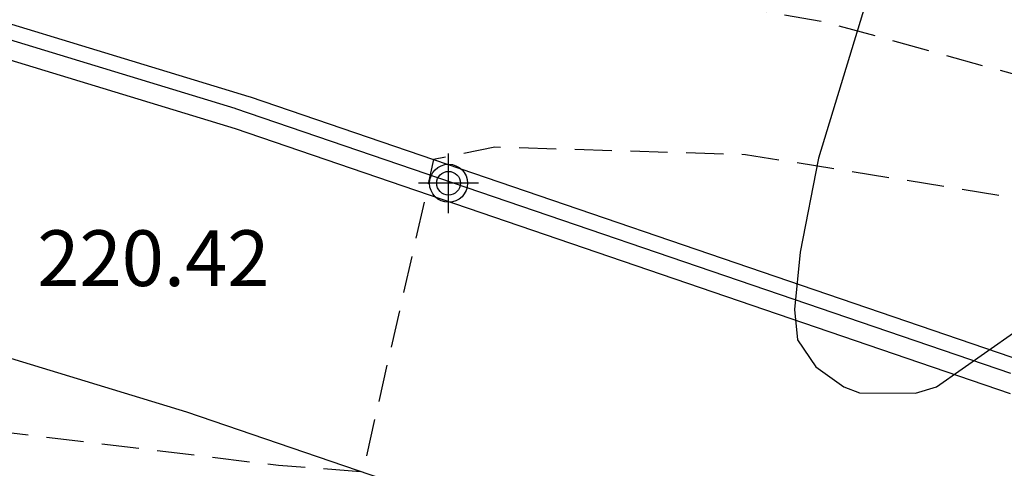
# Model space of a CAD drawing. Units: metres. Extents: x 577843 to 578194, y 4795040 to 4795291.
# Drawn here: x 578064 to 578077, y 4795119 to 4795125 of the extents above; entities that cross this region are included whole.
import ezdxf

# ---------------------------------------------------------------- set-up
doc = ezdxf.new("R2010")
doc.units = ezdxf.units.M
doc.header["$MEASUREMENT"] = 0
doc.linetypes.add('TRAZOS_NORMALES', pattern=[0.75, 0.5, -0.25])
for name, color, linetype in [('020194', 31, 'TRAZOS_NORMALES'), ('020195', 30, 'TRAZOS_NORMALES'), ('020308', 9, 'Continuous'), ('050102', 4, 'Continuous'), ('060108', 9, 'Continuous'), ('060134', 9, 'Continuous'), ('100106', 63, 'Continuous'), ('Centroides', 1, 'Continuous')]:
    doc.layers.add(name, color=color, linetype=linetype)
doc.styles.add('ARIAL', font='arial.ttf', dxfattribs={"height": 1})

# ---------------------------------------------------------------- blocks, each defined once
blk = doc.blocks.new('Centroide')
for points in [[(0, -0.402), (0, 0.402)], [(0.402, 0), (-0.402, 0)]]:
    blk.add_lwpolyline(points)
for radius in [0.256, 0.159]:
    blk.add_circle((0, 0), radius)

msp = doc.modelspace()

# ---------------------------------------------------------------- linework, layer by layer
at = {"layer": '020194', "elevation": 220.64, "flags": 128}
msp.add_lwpolyline([(578194.295, 4795244.684), (578192.745, 4795243.621), (578190.257, 4795241.985), (578189.498, 4795241.384), (578188.293, 4795240.593), (578187.538, 4795240.017), (578187.196, 4795239.709), (578186.899, 4795239.358), (578186.629, 4795238.964), (578186.399, 4795238.543), (578186.014, 4795237.676), (578185.877, 4795237.237), (578185.815, 4795236.783), (578185.804, 4795236.303), (578186.074, 4795231.827), (578185.973, 4795228.378), (578185.284, 4795224.505), (578183.4, 4795218.112), (578183.113, 4795217.183), (578181.048, 4795213.205), (578180.798, 4795212.812), (578180.511, 4795212.438), (578179.205, 4795211.022), (578178.846, 4795210.711), (578176.471, 4795209.029), (578174.723, 4795208.072), (578172.502, 4795207.094), (578169.506, 4795205.314), (578168.382, 4795204.462), (578167.021, 4795203.135), (578165.845, 4795201.606), (578165.598, 4795201.187), (578163.165, 4795196.27), (578159.537, 4795189.184), (578157.713, 4795186.239), (578155.384, 4795182.971), (578152.775, 4795178.776), (578150.63, 4795174.866), (578149.49, 4795172.123), (578148.099, 4795166.829), (578147.202, 4795163.51), (578146.729, 4795160.577), (578146.291, 4795156.153), (578146.189, 4795153.714), (578146.398, 4795150.279), (578146.365, 4795145.791), (578146.047, 4795141.318), (578145.806, 4795138.447), (578144.299, 4795128.161), (578143.68, 4795124.788), (578143.215, 4795122.916), (578142.292, 4795120.604), (578141.788, 4795119.78), (578140.923, 4795118.641), (578139.628, 4795117.223), (578138.59, 4795116.278), (578137.81, 4795115.729), (578135.666, 4795114.62), (578132.864, 4795113.683), (578131.934, 4795113.46), (578127.557, 4795112.946), (578124.616, 4795112.879), (578123.666, 4795112.914), (578120.282, 4795113.434), (578115.503, 4795114.502), (578114.484, 4795114.708), (578105.455, 4795117.194), (578103.62, 4795117.818), (578098.309, 4795119.12), (578093.478, 4795120.237), (578089.164, 4795121.308), (578078.903, 4795123.48), (578074.607, 4795124.668), (578066.802, 4795126.03), (578065.121, 4795125.928), (578062.556, 4795125.492), (578061.984, 4795125.154), (578061.963, 4795124.672), (578061.079, 4795120.934), (578056.473, 4795121.183), (578051.053, 4795121.722), (578046.64, 4795121.964), (578045.966, 4795121.987), (578040.513, 4795122.333), (578036.596, 4795122.63), (578029.192, 4795123.699), (578026.141, 4795124.521), (578025.339, 4795124.764), (578024.269, 4795125.144), (578023.173, 4795125.514), (578022.017, 4795125.936), (578020.973, 4795126.38), (578019.949, 4795126.864), (578018.899, 4795127.386), (578017.933, 4795127.864), (578016.923, 4795128.302), (578015.817, 4795128.73), (578014.911, 4795129.178), (578014.005, 4795129.648), (578012.969, 4795130.104), (578011.788, 4795130.598), (578010.654, 4795130.994), (578009.52, 4795131.29), (578008.53, 4795131.53), (578007.366, 4795131.792), (578006.344, 4795131.974), (578005.202, 4795132.164), (578004.06, 4795132.298), (578002.834, 4795132.372), (578001.74, 4795132.374), (578000.704, 4795132.374), (577999.602, 4795132.316), (577998.554, 4795132.154), (577997.526, 4795131.948), (577997.044, 4795131.82), (577995.966, 4795131.498), (577994.858, 4795131.366), (577993.84, 4795131.242), (577992.792, 4795131.104), (577991.748, 4795131.088), (577990.65, 4795131.088), (577989.626, 4795131.106), (577988.488, 4795131.204), (577987.414, 4795131.318), (577986.172, 4795131.526), (577985, 4795131.75), (577983.982, 4795131.943), (577982.942, 4795132.209), (577981.86, 4795132.453), (577980.712, 4795132.741), (577979.708, 4795133.063), (577978.545, 4795133.389), (577977.419, 4795133.671), (577976.441, 4795133.949), (577975.255, 4795134.249), (577973.463, 4795134.946), (577966.315, 4795136.406), (577962.884, 4795136.592), (577959.404, 4795136.304), (577955.456, 4795135.859), (577951.589, 4795135.153), (577947.873, 4795133.934), (577945.284, 4795132.629), (577944.492, 4795132.142), (577935.277, 4795124.663), (577933.414, 4795123.021), (577933.072, 4795122.805), (577925.801, 4795116.809), (577923.398, 4795114.377), (577920.399, 4795110.505), (577918.373, 4795108.399), (577914.989, 4795105.464), (577913.338, 4795103.66), (577908.588, 4795097.962), (577905.499, 4795094.096), (577902.751, 4795090.538), (577902.216, 4795089.718), (577900.034, 4795085.844), (577898.412, 4795082.292), (577896.478, 4795078.242), (577894.39, 4795073.166), (577892.664, 4795069.047), (577890.779, 4795065.552), (577888.824, 4795062.106), (577886.403, 4795058.361), (577881.826, 4795051.898), (577879.53, 4795048.472), (577875.156, 4795041.911), (577874.038, 4795040.327), (577874.021, 4795040.297)], dxfattribs=at)
at = {"layer": '020195', "elevation": 219.64, "flags": 128}
msp.add_lwpolyline([(578160.837, 4795188.545), (578159.067, 4795185.515), (578158.498, 4795184.747), (578158.253, 4795184.359), (578157.971, 4795183.99), (578155.612, 4795180.157), (578155.399, 4795179.779), (578155.15, 4795179.399), (578152.235, 4795174.175), (578151.235, 4795171.911), (578150.902, 4795171.042), (578148.874, 4795164.102), (578148.125, 4795160.78), (578147.752, 4795158.061), (578147.452, 4795154.078), (578147.651, 4795149.635), (578147.603, 4795145.222), (578147.322, 4795140.827), (578146.906, 4795136.435), (578146.671, 4795134.708), (578145.973, 4795129.785), (578145.299, 4795125.851), (578144.481, 4795122.505), (578143.359, 4795119.78), (578142.068, 4795117.778), (578139.8, 4795115.22), (578138.883, 4795114.416), (578138.515, 4795114.11), (578137.306, 4795113.371), (578135.069, 4795112.425), (578133.692, 4795112.015), (578133.221, 4795111.911), (578129.356, 4795111.304), (578125.904, 4795111.148), (578124.933, 4795111.143), (578123.522, 4795111.252), (578116.681, 4795112.649), (578109.517, 4795114.557), (578106.632, 4795115.362), (578106.176, 4795115.522), (578105.755, 4795115.707), (578105.319, 4795115.85), (578098.607, 4795117.618), (578094.316, 4795118.723), (578090.024, 4795119.708), (578089.079, 4795119.903), (578082.294, 4795121.336), (578077.897, 4795122.186), (578073.529, 4795122.888), (578070.158, 4795122.988), (578069.334, 4795122.822), (578069.231, 4795122.361), (578068.38, 4795118.622), (578067.248, 4795118.707), (578060.911, 4795119.477), (578056.031, 4795120.037), (578051.61, 4795120.454), (578047.189, 4795120.758), (578042.73, 4795120.97), (578038.268, 4795121.308), (578033.845, 4795121.712), (578032.874, 4795121.824), (578028.005, 4795122.714), (578026.326, 4795123.151), (578024.868, 4795123.535), (578021.147, 4795124.698), (578017.627, 4795126.161), (578014.971, 4795127.171), (578010.913, 4795129.032), (578010.052, 4795129.352), (578009.132, 4795129.605), (578008.741, 4795129.742), (578008.277, 4795129.855), (578007.841, 4795130.012), (578007.356, 4795130.121), (578006.905, 4795130.259), (578005.009, 4795130.667), (578004.532, 4795130.786), (578000.636, 4795131.108), (578000.171, 4795131.102), (577998.261, 4795130.943), (577997.332, 4795130.796), (577996.432, 4795130.578), (577995.971, 4795130.532), (577995.491, 4795130.515), (577989.589, 4795130.247), (577987.665, 4795130.374), (577986.1, 4795130.519), (577984.651, 4795130.677), (577984.174, 4795130.767), (577983.697, 4795130.821), (577981.448, 4795131.203), (577975.026, 4795132.775), (577971.978, 4795133.556), (577971.872, 4795133.585)], dxfattribs=at)
at = {"layer": '050102', "flags": 128}
msp.add_lwpolyline([(577996.205, 4795153.356), (577996.137, 4795152.76), (577997.2, 4795152.243), (578000.056, 4795150.729), (578010.95, 4795144.826), (578018.194, 4795140.585), (578024.352, 4795136.704), (578026.307, 4795135.642), (578027.562, 4795135.13), (578029.229, 4795134.634), (578033.659, 4795133.574), (578066.661, 4795123.513), (578066.67, 4795123.511), (578077.093, 4795119.948)], dxfattribs=at)
at = {"layer": '060108', "flags": 128}
msp.add_lwpolyline([(577996.497, 4795152.837), (577997.426, 4795152.385), (578000.286, 4795150.869), (578011.185, 4795144.963), (578018.438, 4795140.717), (578024.591, 4795136.839), (578026.524, 4795135.788), (578027.759, 4795135.285), (578029.412, 4795134.793), (578033.841, 4795133.734), (578066.847, 4795123.672), (578066.865, 4795123.666), (578077.283, 4795120.105)], dxfattribs=at)
at = {"layer": '060134', "flags": 128}
for points in [[(577994.444, 4795153.305), (577997.161, 4795151.984), (578000.013, 4795150.472), (578010.901, 4795144.572), (578018.137, 4795140.336), (578024.3, 4795136.452), (578026.276, 4795135.379), (578027.552, 4795134.859), (578029.232, 4795134.359), (578033.664, 4795133.299), (578066.663, 4795123.239), (578077.09, 4795119.675)], [(578010.249, 4795140.764), (578017.484, 4795136.528), (578023.648, 4795132.644), (578025.624, 4795131.572), (578026.9, 4795131.052), (578028.58, 4795130.552), (578033.012, 4795129.492), (578066.011, 4795119.431), (578071.127, 4795117.683), (578087.182, 4795113.239)]]:
    msp.add_lwpolyline(points, dxfattribs=at)
at = {"layer": '100106', "flags": 128}
msp.add_lwpolyline([(578075.153, 4795124.944), (578074.509, 4795122.84), (578074.265, 4795121.576), (578074.189, 4795120.808), (578074.229, 4795120.396), (578074.473, 4795120.036), (578074.849, 4795119.768), (578075.06, 4795119.684), (578075.816, 4795119.68), (578076.096, 4795119.768), (578077.48, 4795120.736)], dxfattribs=at)

# ---------------------------------------------------------------- block references
at = {"layer": 'Centroides', "rotation": 359.9987685839998}
msp.add_blockref('Centroide', (578069.535, 4795122.504), dxfattribs=at)

# ---------------------------------------------------------------- texts
at = {"layer": '020308', "style": 'ARIAL'}
msp.add_text('220.42', height=0.75, rotation=359.9988, dxfattribs=at).set_placement((578064.003, 4795121.121))

doc.saveas('drawing.dxf')
